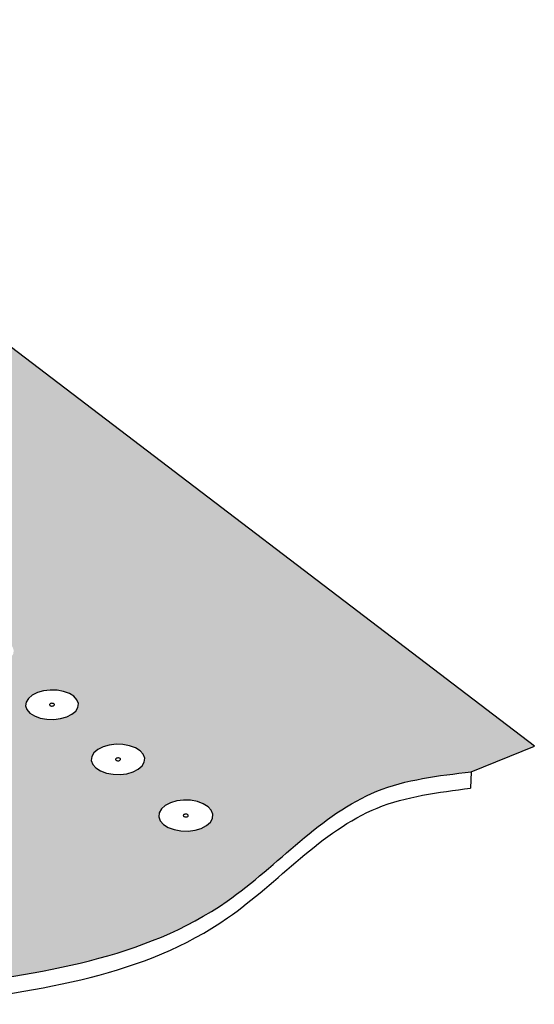
# Model space of a CAD drawing. Units: inches. Extents: x 884 to 1560, y 245 to 568.
# Drawn here: x 1079 to 1120, y 384 to 462 of the extents above; entities that cross this region are included whole.
import ezdxf

# ---------------------------------------------------------------- set-up
doc = ezdxf.new("R2010")
doc.units = ezdxf.units.IN
doc.header["$MEASUREMENT"] = 0

msp = doc.modelspace()

# ---------------------------------------------------------------- hatches: boundary and pattern name
h = msp.add_hatch(color=9)
h.dxf.hatch_style = 1
edge = h.paths.add_edge_path()
edge.add_spline(control_points=[(1044.304, 461.933), (1039.307, 461.915), (1028.997, 461.877), (1018.419, 451.515), (1010.784, 450.196), (1007.79, 449.678)], knot_values=[4.878442, 4.878442, 4.878442, 4.878442, 19.433242, 34.90879, 44.89529, 44.89529, 44.89529, 44.89529], degree=3, periodic=0)
edge.add_line((1007.79, 449.678), (1017.8, 440.8))
edge.add_line((1017.8, 440.8), (1030.11, 444.718))
edge.add_line((1030.11, 444.718), (1024.544, 449.413))
edge.add_line((1024.544, 449.413), (1034.06, 452.374))
edge.add_line((1034.06, 452.374), (1039.722, 447.777))
edge.add_line((1039.722, 447.777), (1052.578, 451.869))
edge.add_line((1052.578, 451.869), (1056.415, 448.908))
edge.add_line((1056.415, 448.908), (1059.92, 450.04))
edge.add_line((1059.92, 450.04), (1044.304, 461.933))
h.paths.add_polyline_path([(1027.938, 453.618), (1027.864, 453.393), (1027.671, 453.178), (1027.372, 452.988), (1026.988, 452.836), (1026.545, 452.733), (1026.072, 452.685), (1025.604, 452.697), (1025.171, 452.766), (1024.804, 452.889), (1024.528, 453.057), (1024.361, 453.259), (1024.314, 453.479), (1024.392, 453.704), (1024.587, 453.918), (1024.886, 454.107), (1025.27, 454.257), (1025.711, 454.36), (1026.181, 454.407), (1026.647, 454.395), (1027.077, 454.326), (1027.443, 454.205), (1027.72, 454.038), (1027.889, 453.838)], flags=16)
h.paths.add_polyline_path([(1026.039, 453.476), (1026.005, 453.488), (1025.936, 453.529), (1026.003, 453.604), (1026.132, 453.634), (1026.215, 453.621), (1026.249, 453.609), (1026.318, 453.568), (1026.25, 453.493), (1026.121, 453.463)], flags=0)
h.paths.add_polyline_path([(1060.63, 449.5), (1059.92, 450.04), (1056.415, 448.908), (1057.121, 448.363)])
h.paths.add_polyline_path([(1068.686, 420.296), (1068.777, 420.019), (1068.73, 419.737), (1068.549, 419.467), (1068.246, 419.229), (1067.84, 419.038), (1067.36, 418.908), (1066.838, 418.849), (1066.312, 418.863), (1065.815, 418.951), (1065.384, 419.105), (1065.047, 419.316), (1064.827, 419.569), (1064.74, 419.845), (1064.79, 420.128), (1064.974, 420.397), (1065.279, 420.633), (1065.684, 420.822), (1066.162, 420.95), (1066.68, 421.009), (1067.203, 420.995), (1067.696, 420.908), (1068.126, 420.756), (1068.464, 420.547)], flags=16)
h.paths.add_polyline_path([(1072.984, 416.762), (1073.329, 416.548), (1073.557, 416.29), (1073.654, 416.007), (1073.611, 415.717), (1073.432, 415.44), (1073.128, 415.196), (1072.72, 415), (1072.236, 414.867), (1071.709, 414.806), (1071.175, 414.821), (1070.671, 414.91), (1070.232, 415.069), (1069.887, 415.285), (1069.661, 415.544), (1069.568, 415.829), (1069.614, 416.118), (1069.796, 416.394), (1070.101, 416.636), (1070.509, 416.83), (1070.991, 416.961), (1071.514, 417.022), (1072.045, 417.007), (1072.546, 416.919)], flags=16)
h.paths.add_polyline_path([(1071.484, 415.839), (1071.375, 415.907), (1071.519, 416.023), (1071.652, 416.019), (1071.698, 416.011), (1071.739, 415.996), (1071.848, 415.928), (1071.704, 415.813), (1071.571, 415.817), (1071.525, 415.825)], flags=0)
h.paths.add_polyline_path([(1066.717, 419.834), (1066.672, 419.842), (1066.632, 419.856), (1066.525, 419.922), (1066.669, 420.035), (1066.8, 420.031), (1066.846, 420.023), (1066.886, 420.009), (1066.992, 419.943), (1066.848, 419.83)], flags=0)
h.paths.add_polyline_path([(1064.022, 423.932), (1063.971, 423.656), (1063.789, 423.393), (1063.485, 423.161), (1063.082, 422.975), (1062.606, 422.848), (1062.09, 422.79), (1061.57, 422.804), (1061.081, 422.889), (1060.658, 423.04), (1060.328, 423.246), (1060.115, 423.492), (1060.032, 423.762), (1060.086, 424.037), (1060.272, 424.299), (1060.576, 424.53), (1060.979, 424.714), (1061.453, 424.839), (1061.965, 424.897), (1062.482, 424.883), (1062.968, 424.798), (1063.39, 424.649), (1063.72, 424.446), (1063.936, 424.201)], flags=16)
h.paths.add_polyline_path([(1076.474, 412.932), (1077.012, 412.917), (1077.52, 412.826), (1077.966, 412.665), (1078.319, 412.445), (1078.555, 412.181), (1078.658, 411.89), (1078.619, 411.593), (1078.442, 411.309), (1078.138, 411.058), (1077.728, 410.857), (1077.24, 410.721), (1076.707, 410.658), (1076.166, 410.673), (1075.654, 410.765), (1075.206, 410.928), (1074.854, 411.15), (1074.62, 411.416), (1074.521, 411.707), (1074.564, 412.005), (1074.744, 412.287), (1075.049, 412.536), (1075.459, 412.735), (1075.945, 412.87)], flags=16)
h.paths.add_polyline_path([(1076.718, 411.879), (1076.829, 411.809), (1076.685, 411.691), (1076.551, 411.695), (1076.504, 411.703), (1076.462, 411.718), (1076.351, 411.788), (1076.495, 411.906), (1076.629, 411.903), (1076.676, 411.894)], flags=0)
h.paths.add_polyline_path([(1076.485, 411.886), (1076.355, 411.823), (1076.408, 411.763), (1076.398, 411.79), (1076.409, 411.864)], flags=0)
h.paths.add_polyline_path([(1076.772, 411.834), (1076.781, 411.807), (1076.771, 411.733), (1076.695, 411.712), (1076.825, 411.775)], flags=0)
h.paths.add_polyline_path([(1062.094, 423.732), (1061.94, 423.758), (1061.901, 423.772), (1061.797, 423.837), (1061.961, 423.962), (1062.115, 423.935), (1062.154, 423.921), (1062.258, 423.857)], flags=0)
h.paths.add_polyline_path([(1059.384, 427.747), (1059.33, 427.478), (1059.146, 427.222), (1058.842, 426.995), (1058.441, 426.814), (1057.969, 426.691), (1057.459, 426.634), (1056.946, 426.647), (1056.464, 426.731), (1056.048, 426.878), (1055.726, 427.078), (1055.519, 427.318), (1055.441, 427.582), (1055.498, 427.85), (1055.685, 428.106), (1055.99, 428.331), (1056.39, 428.511), (1056.86, 428.633), (1057.367, 428.689), (1057.877, 428.675), (1058.356, 428.593), (1058.771, 428.448), (1059.094, 428.249), (1059.303, 428.01)], flags=16)
h.paths.add_polyline_path([(1080.538, 408.532), (1081.028, 408.671), (1081.564, 408.734), (1082.109, 408.719), (1082.626, 408.626), (1083.08, 408.461), (1083.441, 408.235), (1083.684, 407.964), (1083.793, 407.665), (1083.759, 407.36), (1083.584, 407.069), (1083.28, 406.811), (1082.868, 406.605), (1082.375, 406.465), (1081.836, 406.4), (1081.288, 406.416), (1080.767, 406.51), (1080.311, 406.677), (1079.951, 406.905), (1079.71, 407.178), (1079.605, 407.478), (1079.643, 407.783), (1079.821, 408.073), (1080.126, 408.328)], flags=16)
h.paths.add_polyline_path([(1081.738, 407.678), (1081.786, 407.669), (1081.828, 407.654), (1081.942, 407.582), (1081.798, 407.461), (1081.662, 407.465), (1081.614, 407.474), (1081.571, 407.489), (1081.457, 407.561), (1081.601, 407.682)], flags=0)
h.paths.add_polyline_path([(1081.592, 407.661), (1081.461, 407.596), (1081.516, 407.535), (1081.506, 407.563), (1081.515, 407.639)], flags=0)
h.paths.add_polyline_path([(1081.884, 407.608), (1081.893, 407.58), (1081.884, 407.504), (1081.807, 407.482), (1081.938, 407.547)], flags=0)
h.paths.add_polyline_path([(1057.185, 427.655), (1057.349, 427.777), (1057.5, 427.751), (1057.539, 427.737), (1057.641, 427.674), (1057.477, 427.552), (1057.325, 427.578), (1057.287, 427.592)], flags=0)
h.paths.add_polyline_path([(1085.753, 404.218), (1086.247, 404.36), (1086.789, 404.425), (1087.341, 404.41), (1087.867, 404.314), (1088.33, 404.145), (1088.699, 403.913), (1088.95, 403.634), (1089.065, 403.328), (1089.035, 403.014), (1088.863, 402.715), (1088.559, 402.451), (1088.145, 402.239), (1087.648, 402.095), (1087.103, 402.029), (1086.547, 402.045), (1086.018, 402.142), (1085.553, 402.313), (1085.184, 402.547), (1084.936, 402.828), (1084.824, 403.135), (1084.858, 403.448), (1085.034, 403.746), (1085.339, 404.009)], flags=16)
h.paths.add_polyline_path([(1086.982, 403.341), (1087.031, 403.332), (1087.074, 403.316), (1087.191, 403.243), (1087.047, 403.118), (1086.909, 403.122), (1086.86, 403.131), (1086.817, 403.147), (1086.7, 403.22), (1086.844, 403.345)], flags=0)
h.paths.add_polyline_path([(1086.835, 403.323), (1086.704, 403.257), (1086.759, 403.194), (1086.749, 403.223), (1086.757, 403.301)], flags=0)
h.paths.add_polyline_path([(1087.131, 403.269), (1087.142, 403.24), (1087.134, 403.162), (1087.056, 403.14), (1087.187, 403.206)], flags=0)
h.paths.add_polyline_path([(1090.692, 399.573), (1091.108, 399.788), (1091.607, 399.934), (1092.155, 400.001), (1092.714, 399.984), (1093.249, 399.886), (1093.721, 399.712), (1094.099, 399.474), (1094.358, 399.188), (1094.479, 398.873), (1094.455, 398.551), (1094.285, 398.244), (1093.982, 397.972), (1093.565, 397.755), (1093.064, 397.607), (1092.512, 397.539), (1091.948, 397.555), (1091.411, 397.655), (1090.937, 397.831), (1090.559, 398.072), (1090.303, 398.359), (1090.185, 398.675), (1090.214, 398.997), (1090.387, 399.303)], flags=16)
h.paths.add_polyline_path([(1092.368, 398.887), (1092.418, 398.878), (1092.462, 398.861), (1092.581, 398.786), (1092.437, 398.658), (1092.297, 398.662), (1092.248, 398.671), (1092.204, 398.687), (1092.084, 398.763), (1092.228, 398.891)], flags=0)
h.paths.add_polyline_path([(1092.219, 398.868), (1092.087, 398.8), (1092.145, 398.736), (1092.134, 398.765), (1092.141, 398.845)], flags=0)
h.paths.add_polyline_path([(1092.521, 398.813), (1092.532, 398.783), (1092.525, 398.703), (1092.447, 398.68), (1092.578, 398.748)], flags=0)
h.paths.add_polyline_path([(1069.2, 393.763), (1069.668, 393.583), (1070.036, 393.336), (1070.279, 393.039), (1070.379, 392.713), (1070.331, 392.379), (1070.135, 392.06), (1069.806, 391.778), (1069.366, 391.552), (1068.845, 391.399), (1068.278, 391.328), (1067.705, 391.345), (1067.165, 391.449), (1066.695, 391.632), (1066.328, 391.881), (1066.088, 392.18), (1065.991, 392.507), (1066.044, 392.841), (1066.243, 393.158), (1066.574, 393.438), (1067.013, 393.661), (1067.532, 393.812), (1068.095, 393.882), (1068.664, 393.865)], flags=16)
h.paths.add_polyline_path([(1068.092, 392.503), (1068.048, 392.52), (1067.932, 392.598), (1068.088, 392.731), (1068.23, 392.727), (1068.28, 392.717), (1068.324, 392.7), (1068.44, 392.622), (1068.284, 392.489), (1068.142, 392.493)], flags=0)
h.paths.add_polyline_path([(1068.077, 392.708), (1067.938, 392.637), (1067.992, 392.57), (1067.983, 392.6), (1067.996, 392.684)], flags=0)
h.paths.add_polyline_path([(1068.38, 392.65), (1068.389, 392.619), (1068.376, 392.536), (1068.295, 392.512), (1068.434, 392.583)], flags=0)
h.paths.add_polyline_path([(1073.952, 389.149), (1074.498, 389.045), (1074.975, 388.859), (1075.352, 388.605), (1075.603, 388.3), (1075.71, 387.965), (1075.666, 387.621), (1075.473, 387.293), (1075.144, 387.004), (1074.701, 386.772), (1074.175, 386.614), (1073.601, 386.541), (1073.02, 386.559), (1072.471, 386.665), (1071.991, 386.853), (1071.615, 387.11), (1071.367, 387.417), (1071.264, 387.753), (1071.312, 388.097), (1071.509, 388.423), (1071.84, 388.71), (1072.282, 388.94), (1072.805, 389.095), (1073.375, 389.167)], flags=16)
h.paths.add_polyline_path([(1073.531, 387.979), (1073.581, 387.969), (1073.626, 387.952), (1073.745, 387.871), (1073.589, 387.735), (1073.444, 387.739), (1073.394, 387.749), (1073.349, 387.766), (1073.23, 387.847), (1073.386, 387.983)], flags=0)
h.paths.add_polyline_path([(1073.376, 387.959), (1073.236, 387.887), (1073.292, 387.818), (1073.282, 387.849), (1073.293, 387.935)], flags=0)
h.paths.add_polyline_path([(1073.684, 387.9), (1073.694, 387.869), (1073.682, 387.783), (1073.6, 387.759), (1073.74, 387.832)], flags=0)
h.paths.add_polyline_path([(1055.95, 434.604), (1048.73, 440.465), (1038.967, 437.246), (1050.387, 427.614), (1050.013, 428.166), (1049.683, 428.821), (1049.417, 429.536), (1049.234, 430.263), (1049.146, 430.953), (1049.159, 431.559), (1049.272, 432.041), (1049.479, 432.364), (1049.766, 432.507)], flags=17)
h.paths.add_polyline_path([(1034.06, 452.374), (1024.544, 449.413), (1030.11, 444.718), (1039.722, 447.777)], flags=17)
h.paths.add_polyline_path([(1113.188, 402.023), (1115.002, 402.246), (1120.023, 404.268), (1060.63, 449.5), (1057.121, 448.363), (1061.778, 444.768), (1048.73, 440.465), (1055.95, 434.604), (1059.775, 435.901), (1060.131, 435.858), (1060.522, 435.628), (1060.922, 435.226), (1061.301, 434.68), (1061.635, 434.027), (1061.9, 433.312), (1062.077, 432.585), (1062.156, 431.895), (1062.129, 431.291), (1062, 430.814), (1061.778, 430.495), (1061.478, 430.357), (1051.508, 426.906), (1051.16, 426.962), (1038.967, 437.246), (1026.458, 433.121), (1067.456, 396.76), (1061.99, 394.644), (1072.503, 385.124), (1074.341, 385.377), (1076.175, 385.638), (1078.001, 385.916), (1079.815, 386.219), (1081.612, 386.557), (1083.389, 386.937), (1085.141, 387.368), (1086.864, 387.859), (1088.555, 388.418), (1090.209, 389.053), (1091.822, 389.774), (1093.39, 390.588), (1094.909, 391.504), (1096.375, 392.529), (1097.796, 393.649), (1099.189, 394.824), (1100.572, 396.016), (1101.963, 397.186), (1103.379, 398.296), (1104.839, 399.306), (1106.361, 400.179), (1107.962, 400.875), (1109.646, 401.385), (1111.396, 401.751)])

# ---------------------------------------------------------------- linework, layer by layer
for p, q in [((1120.023, 404.268), (1060.63, 449.5)), ((1081.564, 408.734), (1081.028, 408.671)), ((1082.109, 408.719), (1081.564, 408.734)), ((1082.626, 408.626), (1082.109, 408.719)), ((1079.821, 408.073), (1079.643, 407.783)), ((1080.126, 408.328), (1079.821, 408.073)), ((1080.538, 408.532), (1080.126, 408.328)), ((1081.028, 408.671), (1080.538, 408.532)), ((1083.08, 408.461), (1082.626, 408.626)), ((1083.441, 408.235), (1083.08, 408.461)), ((1083.684, 407.964), (1083.441, 408.235)), ((1083.793, 407.665), (1083.684, 407.964)), ((1079.643, 407.783), (1079.605, 407.478)), ((1079.605, 407.478), (1079.71, 407.178)), ((1079.71, 407.178), (1079.951, 406.905)), ((1081.509, 407.591), (1081.506, 407.563)), ((1081.506, 407.563), (1081.516, 407.535)), ((1081.525, 407.618), (1081.509, 407.591)), ((1081.516, 407.535), (1081.538, 407.51)), ((1081.554, 407.642), (1081.525, 407.618)), ((1081.538, 407.51), (1081.571, 407.489)), ((1081.592, 407.661), (1081.554, 407.642)), ((1081.571, 407.489), (1081.614, 407.474)), ((1081.637, 407.674), (1081.592, 407.661)), ((1081.614, 407.474), (1081.662, 407.465)), ((1081.687, 407.68), (1081.637, 407.674)), ((1081.662, 407.465), (1081.712, 407.463)), ((1081.738, 407.678), (1081.687, 407.68)), ((1081.712, 407.463), (1081.762, 407.469)), ((1081.786, 407.669), (1081.738, 407.678)), ((1081.762, 407.469), (1081.807, 407.482)), ((1081.828, 407.654), (1081.786, 407.669)), ((1081.807, 407.482), (1081.846, 407.501)), ((1081.861, 407.633), (1081.828, 407.654)), ((1081.846, 407.501), (1081.874, 407.525)), ((1081.884, 407.608), (1081.861, 407.633)), ((1081.874, 407.525), (1081.89, 407.552)), ((1081.893, 407.58), (1081.884, 407.608)), ((1081.89, 407.552), (1081.893, 407.58)), ((1083.584, 407.069), (1083.759, 407.36)), ((1083.759, 407.36), (1083.793, 407.665)), ((1079.951, 406.905), (1080.311, 406.677)), ((1080.311, 406.677), (1080.767, 406.51)), ((1080.767, 406.51), (1081.288, 406.416)), ((1081.288, 406.416), (1081.836, 406.4)), ((1081.836, 406.4), (1082.375, 406.465)), ((1082.375, 406.465), (1082.868, 406.605)), ((1082.868, 406.605), (1083.28, 406.811)), ((1083.28, 406.811), (1083.584, 407.069)), ((1085.339, 404.009), (1085.034, 403.746)), ((1085.753, 404.218), (1085.339, 404.009)), ((1086.247, 404.36), (1085.753, 404.218)), ((1086.789, 404.425), (1086.247, 404.36)), ((1087.341, 404.41), (1086.789, 404.425)), ((1087.867, 404.314), (1087.341, 404.41)), ((1088.33, 404.145), (1087.867, 404.314)), ((1088.699, 403.913), (1088.33, 404.145)), ((1115.002, 402.246), (1120.023, 404.268)), ((1084.858, 403.448), (1084.824, 403.135)), ((1085.034, 403.746), (1084.858, 403.448)), ((1086.752, 403.252), (1086.749, 403.223)), ((1086.749, 403.223), (1086.759, 403.194)), ((1086.768, 403.279), (1086.752, 403.252)), ((1086.796, 403.304), (1086.768, 403.279)), ((1086.835, 403.323), (1086.796, 403.304)), ((1086.881, 403.336), (1086.835, 403.323)), ((1086.931, 403.342), (1086.881, 403.336)), ((1086.982, 403.341), (1086.931, 403.342)), ((1087.031, 403.332), (1086.982, 403.341)), ((1087.074, 403.316), (1087.031, 403.332)), ((1087.108, 403.295), (1087.074, 403.316)), ((1087.131, 403.269), (1087.108, 403.295)), ((1087.123, 403.184), (1087.139, 403.211)), ((1087.142, 403.24), (1087.131, 403.269)), ((1087.139, 403.211), (1087.142, 403.24)), ((1088.95, 403.634), (1088.699, 403.913)), ((1089.065, 403.328), (1088.95, 403.634)), ((1089.035, 403.014), (1089.065, 403.328)), ((1084.824, 403.135), (1084.936, 402.828)), ((1084.936, 402.828), (1085.184, 402.547)), ((1085.184, 402.547), (1085.553, 402.313)), ((1086.759, 403.194), (1086.783, 403.168)), ((1086.783, 403.168), (1086.817, 403.147)), ((1086.817, 403.147), (1086.86, 403.131)), ((1086.86, 403.131), (1086.909, 403.122)), ((1086.909, 403.122), (1086.96, 403.121)), ((1086.96, 403.121), (1087.01, 403.127)), ((1087.01, 403.127), (1087.056, 403.14)), ((1087.056, 403.14), (1087.094, 403.159)), ((1087.094, 403.159), (1087.123, 403.184)), ((1088.145, 402.239), (1088.559, 402.451)), ((1088.559, 402.451), (1088.863, 402.715)), ((1088.863, 402.715), (1089.035, 403.014)), ((1085.553, 402.313), (1086.018, 402.142)), ((1086.018, 402.142), (1086.547, 402.045)), ((1086.547, 402.045), (1087.103, 402.029)), ((1087.103, 402.029), (1087.648, 402.095)), ((1087.648, 402.095), (1088.145, 402.239)), ((1115.002, 402.246), (1114.957, 400.947)), ((1090.387, 399.303), (1090.214, 398.997)), ((1090.692, 399.573), (1090.387, 399.303)), ((1091.108, 399.788), (1090.692, 399.573)), ((1091.607, 399.934), (1091.108, 399.788)), ((1092.155, 400.001), (1091.607, 399.934)), ((1092.714, 399.984), (1092.155, 400.001)), ((1093.249, 399.886), (1092.714, 399.984)), ((1093.721, 399.712), (1093.249, 399.886)), ((1094.099, 399.474), (1093.721, 399.712)), ((1094.358, 399.188), (1094.099, 399.474)), ((1090.214, 398.997), (1090.185, 398.675)), ((1090.185, 398.675), (1090.303, 398.359)), ((1092.137, 398.795), (1092.134, 398.765)), ((1092.134, 398.765), (1092.145, 398.736)), ((1092.152, 398.823), (1092.137, 398.795)), ((1092.145, 398.736), (1092.169, 398.709)), ((1092.181, 398.848), (1092.152, 398.823)), ((1092.169, 398.709), (1092.204, 398.687)), ((1092.219, 398.868), (1092.181, 398.848)), ((1092.204, 398.687), (1092.248, 398.671)), ((1092.265, 398.882), (1092.219, 398.868)), ((1092.248, 398.671), (1092.297, 398.662)), ((1092.316, 398.888), (1092.265, 398.882)), ((1092.297, 398.662), (1092.349, 398.66)), ((1092.368, 398.887), (1092.316, 398.888)), ((1092.349, 398.66), (1092.4, 398.667)), ((1092.418, 398.878), (1092.368, 398.887)), ((1092.4, 398.667), (1092.447, 398.68)), ((1092.462, 398.861), (1092.418, 398.878)), ((1092.447, 398.68), (1092.485, 398.7)), ((1092.497, 398.839), (1092.462, 398.861)), ((1092.485, 398.7), (1092.513, 398.725)), ((1092.521, 398.813), (1092.497, 398.839)), ((1092.513, 398.725), (1092.529, 398.754)), ((1092.532, 398.783), (1092.521, 398.813)), ((1092.529, 398.754), (1092.532, 398.783)), ((1094.285, 398.244), (1094.455, 398.551)), ((1094.479, 398.873), (1094.358, 399.188)), ((1094.455, 398.551), (1094.479, 398.873)), ((1090.303, 398.359), (1090.559, 398.072)), ((1090.559, 398.072), (1090.937, 397.831)), ((1090.937, 397.831), (1091.411, 397.655)), ((1093.064, 397.607), (1093.565, 397.755)), ((1093.565, 397.755), (1093.982, 397.972)), ((1093.982, 397.972), (1094.285, 398.244)), ((1091.411, 397.655), (1091.948, 397.555)), ((1091.948, 397.555), (1092.512, 397.539)), ((1092.512, 397.539), (1093.064, 397.607))]:
    msp.add_line(p, q)
for points in [[(1072.503, 385.124), (1095.619, 391.982), (1107.504, 400.699), (1115.002, 402.246)], [(1072.539, 383.792), (1095.655, 390.65), (1107.54, 399.368), (1114.957, 400.947)]]:
    msp.add_spline(points, degree=3)

doc.saveas('drawing.dxf')
